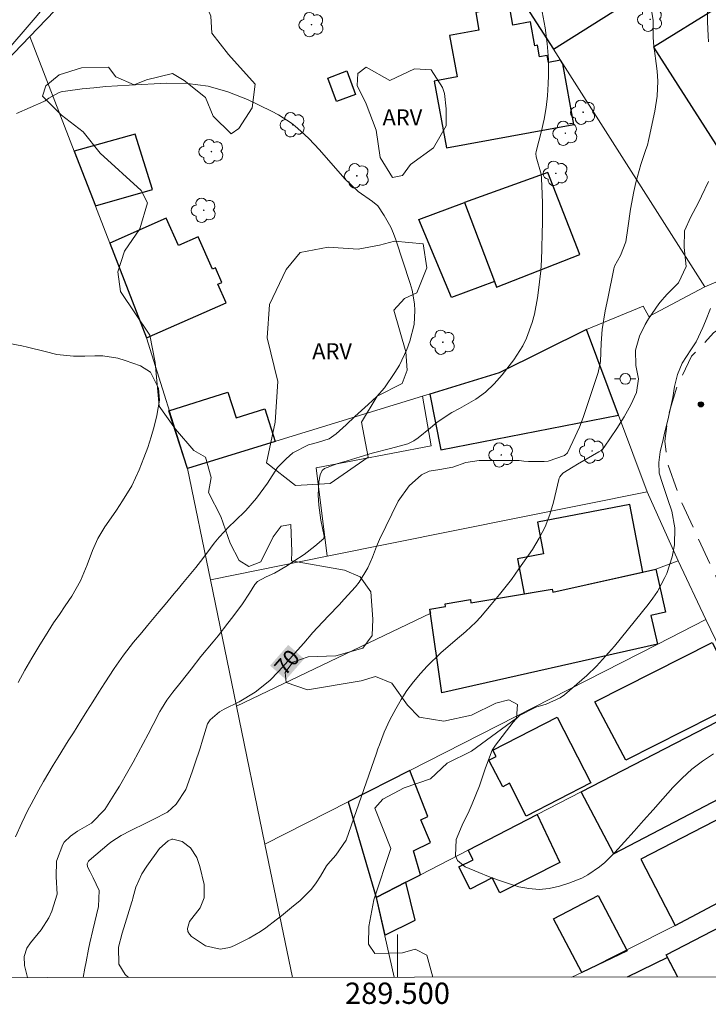
# Model space of a CAD drawing. Units: metres. Extents: x 289381 to 289897, y 1667699 to 1668264.
# Drawn here: x 289465 to 289529, y 1667702 to 1667794 of the extents above; entities that cross this region are included whole.
import ezdxf
from ezdxf.enums import TextEntityAlignment as Align

# ---------------------------------------------------------------- set-up
doc = ezdxf.new("R2010")
doc.units = ezdxf.units.M
doc.header["$MEASUREMENT"] = 0
doc.linetypes.add('HIDDEN', pattern=[0.375, 0.25, -0.125])
for name, color, linetype, lineweight in [('Articulacao', 7, 'Continuous', 18), ('Cerca', 8, 'Cerca', 20), ('Coordenadas', 7, 'Continuous', 9), ('Edificacoes', 7, 'Continuous', 30), ('Malha_Coordenadas', 7, 'Continuous', 15), ('Muro_Grade', 8, 'Continuous', 20), ('Nao_Pavimentada_S_Mfio', 10, 'HIDDEN', 15), ('Poste', 7, 'Continuous', 9), ('Topon_Curvas_Mestras_Masc', 255, 'Continuous', 9)]:
    doc.layers.add(name, color=color, linetype=linetype, lineweight=lineweight)
for name, color, linetype, lineweight, true_color in [('Arvores_Isoladas', 7, 'Continuous', 18, 0x00ff33), ('Curvas_Intermediarias', 7, 'Continuous', 9, 0x783c14), ('Curvas_Mestras', 7, 'Continuous', 20, 0x783c14), ('Pto_Cotado', 7, 'Continuous', 9, 0x783c14), ('Topon_Curvas_Mestras', 7, 'Continuous', 9, 0x783c14), ('Topon_Vegetacao', 7, 'Continuous', 9, 0x00ff33), ('Vegetacao', 7, 'Orla8', 9, 0x00ff33)]:
    doc.layers.add(name, color=color, linetype=linetype, lineweight=lineweight, true_color=true_color)
doc.styles.add('Arial', font='arial.ttf', dxfattribs={"height": 1.5})
doc.styles.get("Standard").update_dxf_attribs({"font": 'arial.ttf'})
doc.linetypes.add('Cerca', pattern='A,10,0,["X",Standard,S=1,R=0,X=0,Y=-0.5],0.1', length=10.1)
doc.linetypes.add('Orla8', pattern='A,6,-0.5,["V",Standard,S=1,R=0,X=-0.5,Y=-1],-0.5,6,-0.5,["V",Standard,S=1,R=0,X=-0.5,Y=-1],-0.5', length=14)

# ---------------------------------------------------------------- blocks, each defined once
blk = doc.blocks.new('Cotas')
at = {"layer": 'Pto_Cotado'}
blk.add_hatch(color=256, dxfattribs=at).paths.add_polyline_path([(0, 0.24, 1), (0, -0.24, 1)])
at = {"layer": 'Pto_Cotado', "lineweight": -3}
blk.add_lwpolyline([(0, -0.24, -1), (0, 0.24, -1)], format="xyb", close=True, dxfattribs=at)
blk = doc.blocks.new('Arvore')
at = {"layer": 'Arvores_Isoladas'}
blk.add_lwpolyline([(-0.718, 0.493, 0.872324), (-0.722, -0.551, 0.862983), (0.284, -0.827, 0.900105), (0.89, 0.029, 0.863155), (0.262, 0.861, 0.882486)], format="xyb", close=True, dxfattribs=at)
blk.add_circle((0, 0), 0.0286, dxfattribs=at)
blk = doc.blocks.new('Poste')
at = {"layer": 'Poste'}
for points in [[(-0.5, 0), (-1, 0)], [(0.5, 0), (1, 0)]]:
    blk.add_lwpolyline(points, dxfattribs=at)
blk.add_lwpolyline([(0, 0.5, 1), (0, -0.5, 1)], format="xyb", close=True, dxfattribs=at)

msp = doc.modelspace()

# ---------------------------------------------------------------- linework, layer by layer
at = {"layer": 'Articulacao', "flags": 128}
msp.add_lwpolyline([(289397.75, 1668258.557), (289879.671, 1668259.01), (289880.18, 1667704.741), (289398.284, 1667704.288), (289397.75, 1668258.557)], close=True, dxfattribs=at)
at = {"layer": 'Cerca', "flags": 128}
msp.add_lwpolyline([(289420.131, 1668055.735), (289425.023, 1668049.793), (289432.106, 1668041.83), (289438.598, 1668034.117), (289445.181, 1668027.604), (289453.014, 1668021.012), (289461.967, 1668014.179), (289474.012, 1668005.356), (289486.777, 1667996.382), (289499.572, 1667988.039), (289501.433, 1667986.538), (289502.604, 1667984.777), (289503.754, 1667982.607), (289506.665, 1667971.772), (289509.576, 1667956.836), (289512.237, 1667940.03), (289513.418, 1667923.463), (289513.468, 1667907.997), (289513.128, 1667895.572), (289513.088, 1667885.058), (289504.804, 1667883.297), (289496.341, 1667881.086), (289491.139, 1667879.736), (289489.378, 1667886.238), (289488.188, 1667888.399), (289473.022, 1667899.714), (289472.832, 1667897.423), (289475.893, 1667883.017), (289469.31, 1667879.656), (289461.827, 1667869.752), (289461.317, 1667868.802), (289461.157, 1667867.981), (289461.157, 1667867.281), (289462.388, 1667865.99), (289459.206, 1667862.369), (289455.725, 1667865.19), (289451.213, 1667857.417), (289444.821, 1667848.384), (289434.847, 1667832.227), (289428.714, 1667822.293), (289423.682, 1667814.06), (289420.831, 1667808.038), (289418.64, 1667797.764), (289418.14, 1667792.792), (289418.17, 1667788.84), (289420.781, 1667788.71), (289417.34, 1667780.447), (289415.499, 1667774.534), (289413.358, 1667764.801), (289411.458, 1667753.816), (289409.697, 1667742.992), (289407.766, 1667732.428), (289465.529, 1667792.601), (289484.917, 1667812.799), (289498.112, 1667825.144)], dxfattribs=at)
at = {"layer": 'Curvas_Intermediarias', "flags": 128}
for points, elevation in [([(289529.174, 1667792.101), (289529.124, 1667792.672), (289529.074, 1667793.972), (289529.064, 1667795.463)], 69), ([(289465.308, 1667704.351), (289465.029, 1667705.477), (289464.999, 1667706.317), (289465.259, 1667707.128), (289465.579, 1667707.608), (289466.579, 1667708.848), (289467.31, 1667709.959), (289467.59, 1667710.569), (289468.1, 1667712.17), (289468.01, 1667713.79), (289468.04, 1667715.271), (289468.62, 1667716.842), (289468.76, 1667717.062), (289469.33, 1667717.632), (289470.011, 1667718.082), (289471.301, 1667718.842), (289472.552, 1667720.103), (289473.512, 1667721.623), (289473.922, 1667722.304), (289474.722, 1667723.684), (289475.203, 1667724.545), (289475.683, 1667725.425), (289476.163, 1667726.295), (289476.623, 1667727.186), (289477.093, 1667728.076), (289477.714, 1667729.296), (289477.864, 1667729.567), (289478.364, 1667730.367), (289478.924, 1667731.117), (289479.724, 1667732.088), (289480.655, 1667733.268), (289481.575, 1667734.459), (289482.706, 1667735.839), (289483.176, 1667736.419), (289484.106, 1667737.59), (289484.566, 1667738.19), (289485.457, 1667739.39), (289486.127, 1667740.401), (289486.627, 1667741.221), (289486.877, 1667741.501), (289487.698, 1667741.931), (289488.468, 1667742.282), (289489.698, 1667743.012), (289490.269, 1667743.402), (289491.239, 1667744.032), (289492.249, 1667744.803), (289493.09, 1667745.543), (289493.13, 1667745.743), (289492.81, 1667747.244), (289492.62, 1667748.654), (289492.56, 1667749.605), (289492.62, 1667750.835), (289492.76, 1667751.505), (289492.94, 1667751.925), (289493.15, 1667752.085), (289494.31, 1667752.526), (289495.271, 1667752.816), (289496.501, 1667753.176), (289497.632, 1667753.546), (289499.332, 1667753.976), (289500.973, 1667754.416), (289501.523, 1667754.677), (289501.953, 1667754.977), (289503.094, 1667755.917), (289503.734, 1667756.427), (289505.104, 1667757.338), (289505.825, 1667757.738), (289507.355, 1667758.608), (289508.266, 1667759.268), (289509.076, 1667760.039), (289509.826, 1667760.889), (289510.907, 1667762.28), (289511.767, 1667763.6), (289512.097, 1667764.31), (289512.627, 1667765.791), (289512.838, 1667766.561), (289513.138, 1667768.112), (289513.198, 1667768.582), (289513.328, 1667769.612), (289513.428, 1667770.633), (289513.498, 1667771.663), (289513.538, 1667772.694), (289513.578, 1667774.194), (289513.588, 1667775.115), (289513.598, 1667776.035), (289513.588, 1667776.955), (289513.578, 1667777.866), (289513.518, 1667779.296), (289513.468, 1667779.696), (289512.998, 1667781.317), (289512.968, 1667781.627), (289512.998, 1667781.827), (289513.508, 1667783.778), (289513.758, 1667784.858), (289513.948, 1667785.949), (289514.068, 1667787.049), (289514.138, 1667788.16), (289514.158, 1667788.95), (289514.148, 1667790.451), (289514.048, 1667791.951), (289513.838, 1667793.432), (289513.558, 1667794.912)], 71), ([(289464.288, 1667785.399), (289466.829, 1667786.509), (289466.959, 1667786.569), (289467.31, 1667786.829), (289468.28, 1667787.359), (289468.57, 1667787.439), (289468.88, 1667787.499), (289470.441, 1667787.69), (289471.541, 1667787.81), (289472.642, 1667787.91), (289473.742, 1667787.99), (289474.843, 1667788.06), (289478.364, 1667788.24), (289480.315, 1667788.19), (289482.235, 1667787.95), (289484.106, 1667787.419), (289485.927, 1667786.709), (289488.198, 1667785.619), (289488.838, 1667785.279), (289490.049, 1667784.478), (289490.619, 1667784.028), (289491.689, 1667783.038), (289492.189, 1667782.518), (289492.68, 1667781.977), (289495.051, 1667779.256), (289496.301, 1667778.086), (289497.652, 1667777.145), (289498.152, 1667776.745), (289498.762, 1667775.835), (289499.392, 1667774.724), (289499.642, 1667774.134), (289499.862, 1667773.534), (289501.193, 1667769.452), (289501.363, 1667768.832), (289501.583, 1667767.552), (289501.633, 1667766.901), (289501.553, 1667765.611), (289501.163, 1667764.04), (289500.883, 1667763.27), (289500.183, 1667761.799), (289499.762, 1667761.099), (289498.792, 1667759.668), (289498.062, 1667758.848), (289497.241, 1667758.098), (289496.001, 1667756.977), (289495.191, 1667756.207), (289494.24, 1667755.337), (289493.61, 1667754.887), (289492.49, 1667754.536), (289491.659, 1667754.326), (289490.179, 1667753.556), (289489.558, 1667753.016), (289488.748, 1667752.186), (289487.798, 1667750.725), (289486.787, 1667749.304), (289485.787, 1667748.164), (289484.736, 1667747.164), (289484.226, 1667746.673), (289483.276, 1667745.643), (289482.826, 1667745.093), (289482.125, 1667744.162), (289481.545, 1667743.372), (289481.085, 1667742.802), (289480.625, 1667742.242), (289479.855, 1667741.301), (289479.464, 1667740.831), (289479.074, 1667740.371), (289478.204, 1667739.34), (289477.664, 1667738.69), (289476.563, 1667737.38), (289476.023, 1667736.719), (289475.263, 1667735.799), (289474.322, 1667734.589), (289473.442, 1667733.338), (289472.572, 1667731.998), (289472.011, 1667731.107), (289471.441, 1667730.217), (289470.881, 1667729.327), (289470.311, 1667728.436), (289469.61, 1667727.306), (289469.13, 1667726.555), (289468.19, 1667725.035), (289467.72, 1667724.275), (289466.799, 1667722.744), (289466.369, 1667721.964), (289465.649, 1667720.633), (289465.349, 1667720.053), (289464.779, 1667718.862), (289464.188, 1667717.542)], 72), ([(289474.774, 1667704.36), (289474.472, 1667704.637), (289473.882, 1667705.617), (289473.832, 1667707.208), (289474.192, 1667708.518), (289474.472, 1667709.439), (289475.103, 1667711.459), (289475.153, 1667711.63), (289475.193, 1667711.8), (289475.473, 1667712.84), (289476.033, 1667714.08), (289476.493, 1667714.801), (289477.674, 1667716.451), (289478.494, 1667717.192), (289478.854, 1667717.322), (289478.924, 1667717.322), (289479.825, 1667717.102), (289480.585, 1667716.531), (289481.175, 1667715.611), (289481.475, 1667714.781), (289481.875, 1667713.07), (289481.865, 1667711.84), (289481.505, 1667710.909), (289480.515, 1667709.599), (289480.325, 1667708.948), (289480.355, 1667708.668), (289480.485, 1667708.428), (289480.685, 1667708.198), (289482.005, 1667707.328), (289483.386, 1667707.028), (289484.296, 1667707.168), (289484.726, 1667707.348), (289486.097, 1667708.048), (289487.157, 1667708.668), (289487.668, 1667709.018), (289488.638, 1667709.769), (289489.118, 1667710.159), (289490.079, 1667710.939), (289490.869, 1667711.589), (289491.929, 1667712.64), (289492.379, 1667713.23), (289492.79, 1667713.85), (289493.36, 1667714.831), (289493.46, 1667714.991), (289494.23, 1667715.831), (289495.191, 1667717.252), (289498.022, 1667725.395), (289498.162, 1667725.795), (289498.302, 1667726.185), (289498.742, 1667727.376), (289499.282, 1667728.526), (289499.842, 1667729.567), (289500.343, 1667730.437), (289500.893, 1667731.287), (289501.503, 1667732.088), (289502.153, 1667732.858), (289502.794, 1667733.568), (289504.064, 1667734.819), (289505.425, 1667735.969), (289506.405, 1667736.809), (289507.345, 1667737.69), (289507.786, 1667738.16), (289508.796, 1667739.35), (289509.556, 1667740.281), (289509.936, 1667740.751), (289510.677, 1667741.701), (289511.027, 1667742.192), (289511.377, 1667742.682), (289512.657, 1667744.513), (289513.298, 1667745.553), (289513.858, 1667746.633), (289514.288, 1667747.774), (289514.638, 1667748.944), (289515.128, 1667751.055), (289515.168, 1667751.195), (289515.228, 1667751.325), (289515.509, 1667751.665), (289516.469, 1667752.256), (289516.889, 1667752.506), (289518.89, 1667753.656), (289519.1, 1667753.796), (289519.29, 1667753.966), (289519.39, 1667754.106), (289520.581, 1667755.837), (289521.261, 1667756.927), (289521.871, 1667758.058), (289522.401, 1667759.238), (289522.611, 1667760.499), (289522.361, 1667761.759), (289522.331, 1667763.19), (289522.691, 1667764.5), (289523.212, 1667765.611), (289523.542, 1667766.131), (289524.512, 1667767.532), (289524.782, 1667767.892), (289525.072, 1667768.202), (289525.272, 1667768.412), (289526.353, 1667769.522), (289527.083, 1667771.053), (289526.893, 1667772.814), (289526.913, 1667774.374), (289527.503, 1667775.685), (289528.184, 1667776.975), (289528.504, 1667777.626), (289529.154, 1667779.026)], 69), ([(289529.624, 1667725.335), (289528.594, 1667724.645), (289527.603, 1667723.894), (289526.693, 1667723.064), (289525.833, 1667722.174), (289524.872, 1667721.103), (289523.972, 1667720.093), (289523.082, 1667719.092), (289522.181, 1667718.092), (289521.281, 1667717.092), (289520.371, 1667716.081), (289519.44, 1667715.151), (289518.93, 1667714.741), (289517.85, 1667714), (289517.279, 1667713.69), (289516.069, 1667713.21), (289515.178, 1667712.93), (289514.228, 1667712.72), (289513.278, 1667712.63), (289512.317, 1667712.7), (289511.367, 1667712.88), (289510.417, 1667713.17), (289509.476, 1667713.48), (289508.546, 1667713.83), (289507.625, 1667714.201), (289506.355, 1667714.731), (289505.635, 1667715.341), (289505.455, 1667715.761), (289505.495, 1667717.292), (289506.055, 1667718.652), (289506.715, 1667719.983), (289507.015, 1667720.663), (289507.696, 1667722.324), (289508.256, 1667724.024), (289508.866, 1667725.685), (289509.186, 1667726.155), (289510.837, 1667728.306), (289511.127, 1667728.626), (289511.437, 1667728.926), (289512.988, 1667729.717), (289513.948, 1667729.987), (289515.269, 1667730.577), (289515.669, 1667730.867), (289516.829, 1667731.858), (289517.769, 1667732.698), (289518.67, 1667733.568), (289519.52, 1667734.489), (289520.341, 1667735.449), (289523.502, 1667739.33), (289523.952, 1667739.931), (289524.372, 1667740.551), (289525.082, 1667741.881), (289525.242, 1667742.242), (289525.773, 1667743.822), (289525.973, 1667744.953), (289526.013, 1667746.533), (289525.733, 1667748.094), (289525.352, 1667749.204), (289524.842, 1667750.685), (289524.552, 1667751.675), (289524.492, 1667752.666), (289524.622, 1667753.646), (289524.902, 1667754.807), (289525.042, 1667755.417), (289525.342, 1667756.617), (289525.523, 1667757.358), (289525.813, 1667758.748), (289525.973, 1667759.779), (289526.253, 1667760.909), (289526.703, 1667761.969), (289527.523, 1667763.23), (289527.773, 1667763.6), (289528.014, 1667763.99), (289528.634, 1667765.331), (289528.894, 1667765.911), (289529.344, 1667767.101)], 68), ([(289464.448, 1667732.038), (289465.059, 1667733.178), (289465.709, 1667734.308), (289466.369, 1667735.419), (289467.24, 1667736.809), (289467.76, 1667737.62), (289468.3, 1667738.42), (289468.84, 1667739.22), (289469.48, 1667740.131), (289470.291, 1667741.551), (289470.761, 1667742.682), (289470.911, 1667743.062), (289471.401, 1667744.392), (289471.911, 1667745.543), (289472.572, 1667746.623), (289472.932, 1667747.144), (289473.642, 1667748.194), (289474.222, 1667749.054), (289475.083, 1667750.475), (289475.443, 1667751.225), (289475.783, 1667751.985), (289476.233, 1667753.106), (289476.593, 1667754.076), (289476.913, 1667755.057), (289477.193, 1667756.047), (289477.434, 1667757.057), (289477.684, 1667758.498), (289477.594, 1667759.638), (289476.833, 1667761.139), (289475.893, 1667761.729), (289474.482, 1667762.229), (289473.782, 1667762.43), (289472.362, 1667762.65), (289471.631, 1667762.66), (289470.691, 1667762.62), (289469.63, 1667762.64), (289468.06, 1667762.8), (289466.959, 1667763.06), (289465.319, 1667763.48), (289464.769, 1667763.59), (289460.267, 1667764.46)], 73)]:
    msp.add_lwpolyline(points, dxfattribs=dict(at, elevation=elevation))
at = {"layer": 'Curvas_Mestras', "elevation": 70, "flags": 128}
msp.add_lwpolyline([(289470.524, 1667704.356), (289470.691, 1667705.227), (289470.801, 1667705.827), (289471.041, 1667707.028), (289471.161, 1667707.618), (289471.441, 1667708.808), (289471.981, 1667711.019), (289472.041, 1667712.51), (289471.481, 1667713.72), (289471.181, 1667714.281), (289470.931, 1667714.751), (289470.911, 1667715.021), (289471.041, 1667715.261), (289471.101, 1667715.331), (289472.962, 1667716.922), (289473.232, 1667717.132), (289474.082, 1667717.682), (289474.993, 1667718.142), (289476.413, 1667718.842), (289477.093, 1667719.182), (289478.434, 1667719.853), (289479.244, 1667720.613), (289480.165, 1667721.984), (289480.765, 1667723.644), (289481.015, 1667724.395), (289481.495, 1667725.885), (289481.715, 1667726.635), (289482.185, 1667728.136), (289482.436, 1667728.526), (289483.326, 1667729.286), (289483.766, 1667729.537), (289485.167, 1667730.227), (289486.667, 1667731.117), (289488.028, 1667732.218), (289488.848, 1667733.048), (289489.498, 1667733.768), (289490.359, 1667734.749), (289491.209, 1667735.729), (289492.069, 1667736.709), (289492.51, 1667737.19), (289493.54, 1667738.28), (289494.52, 1667739.32), (289495.011, 1667739.841), (289496.071, 1667741.011), (289496.421, 1667741.451), (289497.211, 1667742.782), (289497.652, 1667743.772), (289498.032, 1667744.793), (289498.322, 1667745.453), (289500.073, 1667749.034), (289501.103, 1667750.485), (289502.263, 1667751.495), (289502.984, 1667751.845), (289503.984, 1667751.995), (289505.195, 1667752.226), (289506.405, 1667752.646), (289507.656, 1667752.836), (289511.137, 1667752.856), (289511.287, 1667752.856), (289511.427, 1667752.846), (289511.857, 1667752.776), (289512.287, 1667752.746), (289513.768, 1667752.746), (289514.138, 1667752.786), (289515.659, 1667753.306), (289515.949, 1667753.566), (289516.209, 1667754.086), (289516.459, 1667754.616), (289517.069, 1667755.987), (289517.399, 1667756.867), (289518.83, 1667761.089), (289519.05, 1667762.129), (289519.09, 1667763.85), (289519.19, 1667765.131), (289519.48, 1667766.871), (289519.71, 1667768.052), (289520.28, 1667770.833), (289520.351, 1667771.063), (289520.921, 1667772.083), (289521.421, 1667773.354), (289521.601, 1667774.644), (289521.861, 1667776.405), (289522.151, 1667778.076), (289522.341, 1667778.926), (289522.831, 1667780.617), (289523.302, 1667782.007), (289523.432, 1667782.427), (289523.542, 1667782.858), (289523.602, 1667783.148), (289524.132, 1667785.619), (289524.352, 1667787.019), (289524.412, 1667788.42), (289524.342, 1667789.36), (289524.022, 1667791.981), (289524.002, 1667792.121), (289523.982, 1667792.531), (289523.982, 1667794.132), (289523.742, 1667795.433)], dxfattribs=at)
at = {"layer": 'Edificacoes', "flags": 128}
for points in [[(289514.618, 1667791.431), (289521.031, 1667795.453), (289515.539, 1667803.826), (289515.208, 1667803.606), (289514.228, 1667805.106), (289508.316, 1667801.225)], [(289515.284, 1667790.392), (289514.148, 1667790.181), (289514.028, 1667790.831), (289513.328, 1667790.701), (289513.128, 1667791.791), (289512.888, 1667791.751), (289512.477, 1667793.982), (289510.827, 1667793.672), (289510.437, 1667795.823), (289509.556, 1667795.663), (289509.616, 1667795.293), (289507.335, 1667794.872), (289507.635, 1667793.212), (289504.884, 1667792.702), (289505.595, 1667788.82), (289503.444, 1667788.42), (289504.584, 1667782.177), (289516.549, 1667784.368), (289515.509, 1667790.04)], [(289524.002, 1667791.601), (289530.625, 1667781.277), (289531.065, 1667781.547), (289531.975, 1667780.117), (289532.745, 1667780.607), (289534.036, 1667778.596), (289538.568, 1667781.507), (289536.327, 1667785.008), (289536.507, 1667785.119), (289529.984, 1667795.293)], [(289495.241, 1667789.38), (289496.061, 1667787.169), (289494.28, 1667786.509), (289493.47, 1667788.71)], [(289469.701, 1667781.847), (289471.681, 1667776.735), (289477.043, 1667778.276), (289475.403, 1667783.438)], [(289509.101, 1667769.625), (289509.296, 1667769.112), (289517.109, 1667772.173), (289514.098, 1667779.866), (289506.275, 1667777.045)], [(289505.064, 1667768.122), (289502.003, 1667775.455), (289506.275, 1667777.045), (289509.101, 1667769.625)], [(289473.033, 1667773.244), (289476.483, 1667764.35), (289483.936, 1667767.632), (289483.166, 1667769.392), (289483.526, 1667769.552), (289482.926, 1667770.913), (289482.646, 1667770.793), (289481.305, 1667773.824), (289479.454, 1667773.014), (289478.324, 1667775.575)], [(289517.719, 1667765.121), (289509.546, 1667761.079), (289503.024, 1667759.068), (289504.074, 1667753.836), (289520.721, 1667757.107)], [(289480.325, 1667752.106), (289478.574, 1667757.508), (289484.106, 1667759.258), (289484.877, 1667756.847), (289487.558, 1667757.698), (289488.537, 1667754.628)], [(289511.867, 1667740.341), (289514.498, 1667740.791), (289514.568, 1667740.491), (289523, 1667742.39), (289521.801, 1667748.724), (289513.138, 1667747.074), (289513.708, 1667744.082), (289511.247, 1667743.622)], [(289524.222, 1667742.662), (289525.132, 1667738.61), (289523.762, 1667738.3), (289524.372, 1667735.611), (289504.174, 1667731.067), (289503.044, 1667738.9), (289504.514, 1667739.15), (289504.464, 1667739.42), (289506.835, 1667739.821), (289506.895, 1667739.491), (289514.498, 1667740.791), (289514.568, 1667740.491)], [(289518.52, 1667730.217), (289529.504, 1667735.779), (289532.295, 1667730.257), (289521.411, 1667724.745)], [(289518.12, 1667722.604), (289512.077, 1667719.503), (289510.507, 1667722.574), (289509.866, 1667722.244), (289508.576, 1667724.755), (289509.246, 1667725.095), (289508.946, 1667725.685), (289514.978, 1667728.776)], [(289517.229, 1667721.784), (289530.013, 1667728.379), (289533.026, 1667722.634), (289520.28, 1667715.951)], [(289500.773, 1667713.29), (289502.155, 1667714.004), (289501.503, 1667716.241), (289503.084, 1667717.012), (289502.193, 1667719.162), (289502.834, 1667719.453), (289501.153, 1667723.784), (289495.381, 1667720.843), (289497.992, 1667711.86)], [(289537.697, 1667715.441), (289534.566, 1667721.513), (289522.831, 1667715.471), (289526.044, 1667709.246)], [(289506.633, 1667716.315), (289513.098, 1667719.653), (289515.238, 1667715.151), (289509.606, 1667712.3), (289508.886, 1667713.71), (289506.815, 1667712.66), (289505.765, 1667714.731), (289507.095, 1667715.401)], [(289500.773, 1667713.29), (289497.992, 1667711.86), (289498.802, 1667708.318), (289501.663, 1667709.749)], [(289521.551, 1667706.858), (289517.272, 1667704.832), (289514.638, 1667709.869), (289518.83, 1667712.06)]]:
    msp.add_lwpolyline(points, close=True, dxfattribs=at)
for points in [[(289526.282, 1667704.408), (289525.202, 1667706.477), (289537.377, 1667712.81), (289539.468, 1667708.668), (289531.227, 1667704.413)], [(289526.282, 1667704.408), (289525.322, 1667706.247), (289521.525, 1667704.404)]]:
    msp.add_lwpolyline(points, dxfattribs=at)
at = {"layer": 'Malha_Coordenadas', "flags": 128}
msp.add_lwpolyline([(289500, 1667704.384), (289500, 1667708.384)], dxfattribs=at)
at = {"layer": 'Muro_Grade', "flags": 128}
for points in [[(289528.824, 1667769.142), (289515.509, 1667790.04), (289514.618, 1667791.431), (289508.316, 1667801.225)], [(289465.529, 1667792.601), (289469.701, 1667781.847), (289473.033, 1667773.244), (289476.483, 1667764.35), (289480.325, 1667752.106)], [(289528.824, 1667769.142), (289536.457, 1667772.364), (289544.09, 1667778.286)], [(289528.824, 1667769.142), (289523.562, 1667766.341), (289523.042, 1667767.322), (289517.719, 1667765.121)], [(289502.353, 1667758.868), (289508.036, 1667760.609), (289509.546, 1667761.079), (289517.719, 1667765.121)], [(289517.719, 1667765.121), (289520.721, 1667757.107), (289523.422, 1667749.915)], [(289480.325, 1667752.106), (289488.598, 1667754.647), (289502.353, 1667758.868)], [(289502.353, 1667758.868), (289503.154, 1667754.236), (289492.379, 1667752.156), (289493.41, 1667743.862)], [(289482.476, 1667741.661), (289480.325, 1667752.106)], [(289523.422, 1667749.915), (289493.41, 1667743.862)], [(289526.333, 1667743.432), (289523.422, 1667749.915)], [(289493.41, 1667743.862), (289482.476, 1667741.661)], [(289484.917, 1667729.797), (289503.114, 1667738.54), (289503.044, 1667738.9), (289504.514, 1667739.15), (289504.464, 1667739.42), (289506.835, 1667739.821), (289506.895, 1667739.491), (289514.498, 1667740.791), (289514.568, 1667740.491), (289524.222, 1667742.662), (289526.333, 1667743.432)], [(289528.924, 1667737.93), (289526.333, 1667743.432)], [(289482.476, 1667741.661), (289484.917, 1667729.797)], [(289528.924, 1667737.93), (289524.364, 1667735.607), (289501.153, 1667723.784), (289495.381, 1667720.843), (289487.578, 1667716.872)], [(289532.845, 1667729.837), (289529.864, 1667735.999), (289528.924, 1667737.93)], [(289484.917, 1667729.797), (289487.578, 1667716.872)], [(289499.701, 1667704.383), (289497.992, 1667711.86), (289502.155, 1667714.004), (289513.098, 1667719.653), (289517.229, 1667721.784), (289530.064, 1667728.406), (289532.845, 1667729.837)], [(289490.149, 1667704.374), (289487.578, 1667716.872)], [(289516.354, 1667704.399), (289517.272, 1667704.832), (289526.044, 1667709.246), (289537.697, 1667715.441), (289539.408, 1667716.351)]]:
    msp.add_lwpolyline(points, dxfattribs=at)
at = {"layer": 'Nao_Pavimentada_S_Mfio', "ltscale": 10, "flags": 128}
msp.add_lwpolyline([(289649.852, 1667929.826), (289643.659, 1667919.782), (289639.167, 1667912.899), (289634.165, 1667905.236), (289627.293, 1667896.042), (289621.53, 1667887.539), (289615.998, 1667878.896), (289608.926, 1667867.671), (289607.755, 1667865.88), (289601.192, 1667857.237), (289595.34, 1667847.743), (289592.519, 1667842.171), (289583.455, 1667826.355), (289577.433, 1667815.17), (289575.432, 1667811.019), (289570.92, 1667803.306), (289570.46, 1667802.535), (289570.42, 1667801.785), (289570.82, 1667800.675), (289570.93, 1667799.524), (289570.64, 1667798.684), (289563.177, 1667791.911), (289553.774, 1667783.448), (289552.963, 1667783.158), (289552.463, 1667783.298), (289550.172, 1667786.339), (289542.119, 1667798.844), (289534.806, 1667809.468), (289525.403, 1667823.654), (289524.662, 1667823.054), (289528.514, 1667817.411), (289534.046, 1667808.748), (289539.428, 1667800.665), (289546.931, 1667789.17), (289551.073, 1667782.718), (289551.403, 1667781.767), (289551.353, 1667780.837), (289550.142, 1667779.506), (289538.868, 1667771.053), (289529.644, 1667764.811), (289527.583, 1667762.63), (289526.213, 1667759.819), (289525.433, 1667757.208), (289525.062, 1667754.647), (289525.383, 1667752.426), (289526.603, 1667749.004), (289532.015, 1667737.29), (289533.886, 1667733.248), (289539.148, 1667724.054), (289543.19, 1667717.322), (289546.451, 1667711.459), (289549.692, 1667705.617), (289550.28, 1667704.431)], dxfattribs=at)
at = {"layer": 'Topon_Curvas_Mestras_Masc'}
msp.add_solid([(289489.543, 1667732.302, 70), (289491.246, 1667734.243, 70), (289488.053, 1667733.609, 70), (289489.756, 1667735.55, 70)], dxfattribs=at)
at = {"layer": 'Vegetacao', "flags": 128}
msp.add_lwpolyline([(289398.264, 1667725.046), (289399.583, 1667726.095), (289402.784, 1667729.957), (289404.175, 1667733.618), (289406.355, 1667734.829), (289408.076, 1667736.779), (289409.327, 1667739.03), (289411.067, 1667740.851), (289414.169, 1667743.062), (289414.989, 1667746.953), (289419.03, 1667750.305), (289420.261, 1667751.605), (289420.891, 1667754.116), (289421.071, 1667755.397), (289423.092, 1667757.057), (289427.784, 1667759.128), (289430.325, 1667759.999), (289432.526, 1667761.399), (289434.287, 1667763.04), (289434.917, 1667764.38), (289434.427, 1667765.961), (289434.827, 1667767.502), (289436.127, 1667768.672), (289437.998, 1667769.102), (289440.509, 1667768.372), (289444.961, 1667768.102), (289446.081, 1667768.562), (289447.022, 1667770.943), (289447.132, 1667773.514), (289447.782, 1667775.545), (289447.622, 1667777.275), (289446.611, 1667778.756), (289446.521, 1667779.836), (289448.292, 1667781.257), (289450.793, 1667781.917), (289452.644, 1667781.947), (289454.975, 1667783.208), (289456.735, 1667785.139), (289457.736, 1667786.429), (289461.357, 1667788.57), (289462.798, 1667790.621), (289466.219, 1667794.572), (289467.79, 1667796.503), (289469.6, 1667797.563), (289474.002, 1667798.214), (289476.103, 1667799.764), (289477.644, 1667800.715), (289478.904, 1667800.795), (289480.495, 1667799.404), (289482.506, 1667794.522), (289482.606, 1667792.932), (289484.146, 1667790.911), (289486.667, 1667788.13), (289486.387, 1667785.929), (289485.117, 1667783.968), (289484.406, 1667783.468), (289482.706, 1667785.139), (289482.005, 1667786.879), (289480.005, 1667788.5), (289478.904, 1667789.15), (289476.453, 1667788.54), (289475.313, 1667788.08), (289473.602, 1667788.83), (289472.912, 1667789.72), (289470.371, 1667789.67), (289468.27, 1667789.01), (289467.029, 1667787.98), (289466.719, 1667787.009), (289468.5, 1667785.219), (289470.521, 1667783.658), (289472.131, 1667781.667), (289475.973, 1667778.176), (289476.553, 1667777.005), (289475.853, 1667774.564), (289474.412, 1667772.474), (289473.772, 1667770.553), (289474.032, 1667768.702), (289476.793, 1667764.61), (289477.294, 1667762.039), (289477.664, 1667757.928), (289479.174, 1667755.787), (289480.915, 1667753.776), (289482.005, 1667753.146), (289482.546, 1667751.255), (289482.295, 1667749.835), (289483.426, 1667747.604), (289484.306, 1667745.083), (289485.157, 1667743.482), (289486.057, 1667742.912), (289487.197, 1667743.352), (289488.338, 1667745.703), (289489.098, 1667746.703), (289489.989, 1667746.843), (289490.089, 1667744.312), (289490.049, 1667743.442), (289495.031, 1667742.572), (289496.501, 1667741.951), (289497.501, 1667740.541), (289497.682, 1667737.96), (289497.622, 1667736.429), (289496.751, 1667735.239), (289494.21, 1667734.519), (289491.639, 1667734.439), (289490.189, 1667733.938), (289489.458, 1667732.978), (289489.568, 1667732.028), (289491.579, 1667731.347), (289496.611, 1667732.188), (289497.952, 1667732.588), (289499.482, 1667731.968), (289500.943, 1667729.897), (289502.033, 1667728.786), (289504.354, 1667728.416), (289506.935, 1667728.976), (289509.226, 1667730.087), (289510.437, 1667730.407), (289511.267, 1667729.967), (289511.147, 1667728.676), (289506.935, 1667725.575), (289504.674, 1667724.455), (289503.104, 1667722.984), (289500.623, 1667722.134), (289498.622, 1667721.083), (289497.892, 1667720.233), (289499.372, 1667716.461), (289497.772, 1667711.66), (289497.301, 1667709.139), (289497.291, 1667707.488), (289497.892, 1667706.598), (289500.463, 1667706.678), (289501.673, 1667707.028), (289502.754, 1667706.457), (289503.324, 1667704.387)], dxfattribs=at)
for points in [[(289503.164, 1667789.47), (289504.224, 1667787.83), (289504.404, 1667787.269), (289504.554, 1667785.839), (289504.574, 1667784.218), (289503.364, 1667782.167), (289501.233, 1667780.597), (289500.463, 1667779.566), (289499.522, 1667779.386), (289498.382, 1667781.277), (289497.992, 1667783.818), (289497.051, 1667786.299), (289496.231, 1667788.02), (289496.291, 1667789.13), (289497.071, 1667789.72), (289499.272, 1667788.5), (289501.583, 1667789.59)], [(289499.716, 1667773.416), (289502.403, 1667773.164), (289502.754, 1667770.903), (289501.823, 1667768.572), (289500.663, 1667768.052), (289499.652, 1667766.941), (289500.793, 1667763.04), (289500.903, 1667761.309), (289500.443, 1667760.069), (289498.102, 1667758.878), (289496.621, 1667756.457), (289497.261, 1667753.156), (289493.68, 1667750.685), (289490.439, 1667750.515), (289487.708, 1667752.616), (289488.518, 1667756.437), (289488.778, 1667760.259), (289487.788, 1667764.35), (289487.988, 1667767.472), (289489.568, 1667770.753), (289490.879, 1667772.343), (289493.49, 1667772.864), (289496.301, 1667772.664), (289498.322, 1667773.044)]]:
    msp.add_lwpolyline(points, close=True, dxfattribs=at)

# ---------------------------------------------------------------- block references
at = {"layer": 'Arvores_Isoladas'}
for p in [(289523.692, 1667794.222), (289491.939, 1667793.722), (289517.409, 1667785.509), (289490.179, 1667784.338), (289515.739, 1667783.538), (289482.556, 1667781.817), (289496.191, 1667779.546), (289514.848, 1667779.776), (289481.835, 1667776.315), (289504.254, 1667763.94), (289509.736, 1667753.366), (289518.25, 1667753.736)]:
    msp.add_blockref('Arvore', p, dxfattribs=at)
at = {"layer": 'Poste'}
msp.add_blockref('Poste', (289521.361, 1667760.499), dxfattribs=at)
at = {"layer": 'Pto_Cotado'}
msp.add_blockref('Cotas', (289528.454, 1667758.108, 67.5), dxfattribs=at)

# ---------------------------------------------------------------- texts
at = {"layer": 'Coordenadas', "style": 'Arial'}
msp.add_text('289.500', height=2, dxfattribs=at).set_placement((289500, 1667703.884), align=Align.TOP_CENTER)
at = {"layer": 'Topon_Curvas_Mestras', "style": 'Arial'}
msp.add_text('70', height=1.5, rotation=48.7314, dxfattribs=at).set_placement((289489.643, 1667733.933, 70), align=Align.MIDDLE_CENTER)
at = {"layer": 'Topon_Vegetacao', "style": 'Arial'}
for p in [(289498.602, 1667784.278), (289492.009, 1667762.349)]:
    msp.add_text('ARV', height=1.5, dxfattribs=at).set_placement(p)

doc.saveas('drawing.dxf')
